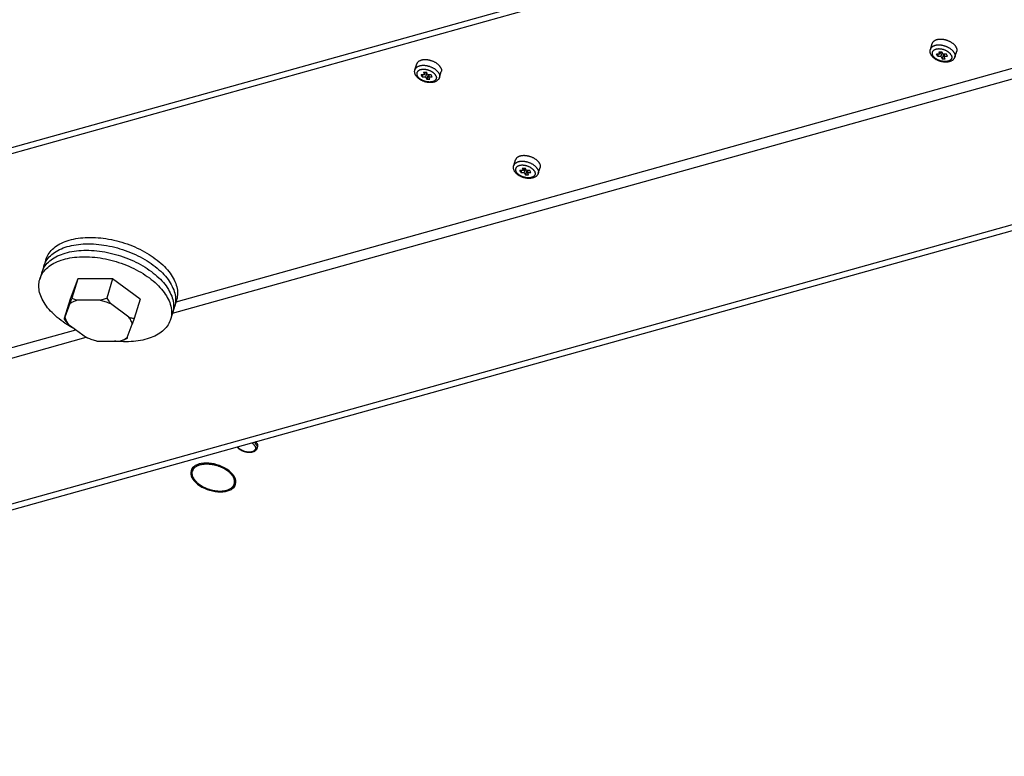
# Model space of a CAD drawing. Units: millimetres. Extents: x 51 to 429, y 58 to 383.
# Drawn here: x 323 to 358, y 211 to 237 of the extents above; entities that cross this region are included whole.
import ezdxf

# ---------------------------------------------------------------- set-up
doc = ezdxf.new("R2010")
doc.units = ezdxf.units.MM
doc.header["$LTSCALE"] = 32.67
doc.layers.add('ALL_ASSEM_MEMBER', color=7, linetype='CONTINUOUS')

msp = doc.modelspace()

# ---------------------------------------------------------------- linework, layer by layer
at = {"layer": 'ALL_ASSEM_MEMBER', "color": 3, "linetype": 'Continuous'}
for p, q in [((278.496, 220.583), (375.639, 247.716)), ((271.251, 205.312), (379.72, 235.608))]:
    msp.add_line(p, q, dxfattribs=at)
at = {"layer": 'ALL_ASSEM_MEMBER', "color": 7, "linetype": 'Continuous'}
for p, q in [((267.098, 217.185), (375.567, 247.481)), ((355.778, 236.383), (355.843, 236.595)), ((356.129, 236.204), (356, 236.204)), ((356.037, 236.129), (356, 236.204)), ((356.06, 236.204), (356.037, 236.129)), ((356.037, 236.129), (356.166, 236.129)), ((356.086, 236.291), (356.197, 236.291)), ((356.086, 236.291), (356.129, 236.204)), ((356.156, 236.291), (356.129, 236.204)), ((356.208, 236.267), (356.166, 236.129)), ((356.166, 236.129), (356.208, 236.042)), ((356.24, 236.204), (356.197, 236.291)), ((356.258, 236.204), (356.208, 236.042)), ((356.208, 236.042), (356.319, 236.042)), ((356.369, 236.204), (356.24, 236.204)), ((356.299, 236.204), (356.276, 236.129)), ((356.276, 236.129), (356.405, 236.129)), ((356.319, 236.042), (356.276, 236.129)), ((356.405, 236.129), (356.369, 236.204)), ((356.676, 236.106), (356.741, 236.317)), ((271.07, 205.487), (379.539, 235.783)), ((336.944, 235.636), (337.01, 235.848)), ((337.296, 235.456), (337.167, 235.456)), ((337.203, 235.382), (337.167, 235.456)), ((337.226, 235.456), (337.203, 235.382)), ((337.203, 235.382), (337.332, 235.382)), ((337.253, 235.543), (337.363, 235.543)), ((337.253, 235.543), (337.296, 235.456)), ((337.322, 235.543), (337.296, 235.456)), ((337.375, 235.52), (337.332, 235.382)), ((337.332, 235.382), (337.375, 235.295)), ((337.406, 235.456), (337.363, 235.543)), ((337.425, 235.456), (337.375, 235.295)), ((337.535, 235.456), (337.406, 235.456)), ((337.466, 235.456), (337.443, 235.382)), ((337.443, 235.382), (337.572, 235.382)), ((337.485, 235.295), (337.443, 235.382)), ((337.572, 235.382), (337.535, 235.456)), ((337.842, 235.359), (337.908, 235.57)), ((337.375, 235.295), (337.485, 235.295)), ((340.554, 232.131), (340.62, 232.343)), ((341.452, 231.854), (341.518, 232.065)), ((340.906, 231.952), (340.777, 231.952)), ((340.813, 231.877), (340.777, 231.952)), ((340.836, 231.952), (340.813, 231.877)), ((340.813, 231.877), (340.942, 231.877)), ((340.863, 232.039), (340.973, 232.039)), ((340.863, 232.039), (340.906, 231.952)), ((340.932, 232.039), (340.906, 231.952)), ((340.985, 232.015), (340.942, 231.877)), ((340.942, 231.877), (340.985, 231.79)), ((341.016, 231.952), (340.973, 232.039)), ((341.035, 231.952), (340.985, 231.79)), ((340.985, 231.79), (341.095, 231.79)), ((341.145, 231.952), (341.016, 231.952)), ((341.076, 231.952), (341.053, 231.877)), ((341.053, 231.877), (341.182, 231.877)), ((341.095, 231.79), (341.053, 231.877)), ((341.182, 231.877), (341.145, 231.952)), ((323.456, 228.69), (323.239, 227.985)), ((324.623, 227.993), (324.351, 227.247)), ((324.623, 227.993), (324.405, 227.288)), ((325.899, 227.993), (324.623, 227.993)), ((325.899, 227.993), (325.681, 227.288)), ((326.903, 227.247), (325.899, 227.993)), ((324.351, 227.247), (324.133, 226.542)), ((324.335, 227.085), (324.154, 226.588)), ((324.335, 227.085), (324.368, 227.181)), ((324.368, 227.181), (324.405, 227.288)), ((325.444, 227.21), (324.594, 227.21)), ((326.494, 226.588), (325.825, 227.085)), ((326.903, 227.247), (326.686, 226.542)), ((328.234, 227.214), (328.016, 226.509)), ((324.277, 226.339), (324.945, 225.842)), ((326.435, 225.842), (326.616, 226.339)), ((326.638, 226.402), (326.616, 226.339)), ((326.661, 226.469), (326.638, 226.402)), ((326.686, 226.542), (326.661, 226.469)), ((325.326, 225.718), (326.176, 225.718)), ((331.173, 221.79), (331.192, 221.853)), ((328.783, 221.02), (328.778, 220.993)), ((328.862, 221.12), (328.814, 220.964)), ((330.39, 220.647), (330.342, 220.492)), ((330.36, 220.456), (330.394, 220.506)), ((330.394, 220.506), (330.397, 220.513))]:
    msp.add_line(p, q, dxfattribs=at)
at = {"layer": 'ALL_ASSEM_MEMBER', "color": 9, "linetype": 'Continuous'}
for p, q in [((328.086, 226.737), (382.482, 241.93)), ((328.215, 227.155), (371.513, 239.248)), ((356.065, 236.537), (356.046, 236.536)), ((356.545, 236.38), (356.53, 236.391)), ((337.231, 235.789), (337.213, 235.788)), ((337.711, 235.632), (337.696, 235.643)), ((340.841, 232.285), (340.823, 232.284)), ((341.321, 232.128), (341.306, 232.139)), ((271.636, 211.352), (324.555, 226.132)), ((271.73, 210.996), (324.928, 225.855)), ((328.795, 220.728), (328.816, 220.794))]:
    msp.add_line(p, q, dxfattribs=at)
at = {"layer": 'ALL_ASSEM_MEMBER', "color": 7, "linetype": 'Continuous'}
for points in [[(356.725, 236.456), (356.719, 236.469), (356.711, 236.482), (356.703, 236.494), (356.694, 236.507), (356.684, 236.519), (356.673, 236.532), (356.662, 236.544), (356.65, 236.556), (356.637, 236.568), (356.624, 236.58), (356.61, 236.591), (356.596, 236.602), (356.58, 236.613), (356.565, 236.624), (356.548, 236.634), (356.532, 236.644), (356.515, 236.654), (356.497, 236.663), (356.479, 236.672), (356.461, 236.68), (356.442, 236.688), (356.423, 236.696), (356.404, 236.703), (356.385, 236.709), (356.365, 236.715), (356.345, 236.721), (356.326, 236.726), (356.306, 236.731), (356.286, 236.735), (356.266, 236.738), (356.246, 236.741), (356.226, 236.744), (356.207, 236.746), (356.187, 236.747), (356.168, 236.748), (356.149, 236.748), (356.13, 236.748), (356.112, 236.747), (356.094, 236.746), (356.076, 236.744), (356.059, 236.741), (356.042, 236.738), (356.025, 236.735), (356.01, 236.731), (355.994, 236.726), (355.979, 236.721), (355.965, 236.715), (355.952, 236.709), (355.939, 236.703), (355.927, 236.696), (355.915, 236.688), (355.904, 236.68), (355.894, 236.672), (355.885, 236.663), (355.876, 236.654), (355.869, 236.644), (355.862, 236.634), (355.855, 236.624), (355.85, 236.613), (355.846, 236.602), (355.843, 236.595)], [(355.796, 236.201), (355.79, 236.216), (355.784, 236.23), (355.779, 236.245), (355.775, 236.26), (355.772, 236.274), (355.77, 236.289), (355.768, 236.303), (355.768, 236.317), (355.768, 236.33), (355.77, 236.344), (355.772, 236.357), (355.774, 236.371), (355.778, 236.383)], [(356.725, 236.456), (356.731, 236.443), (356.736, 236.431), (356.74, 236.418), (356.744, 236.405), (356.746, 236.393), (356.748, 236.381), (356.748, 236.368), (356.748, 236.356), (356.747, 236.344), (356.745, 236.333), (356.743, 236.321), (356.741, 236.317)], [(356.676, 236.106), (356.672, 236.093), (356.666, 236.081), (356.66, 236.068), (356.654, 236.056), (356.646, 236.045), (356.638, 236.033), (356.628, 236.022), (356.618, 236.011), (356.607, 236.001), (356.595, 235.991), (356.583, 235.981), (356.569, 235.972), (356.555, 235.964), (356.539, 235.956), (356.523, 235.949), (356.507, 235.942), (356.489, 235.936), (356.471, 235.931), (356.453, 235.926), (356.434, 235.923), (356.415, 235.92), (356.395, 235.917), (356.375, 235.916), (356.355, 235.915), (356.335, 235.915), (356.315, 235.915), (356.294, 235.916), (356.274, 235.918), (356.253, 235.921), (356.233, 235.924), (356.212, 235.927), (356.192, 235.932), (356.171, 235.936), (356.151, 235.942), (356.131, 235.948), (356.111, 235.955), (356.092, 235.962), (356.072, 235.969), (356.053, 235.977), (356.034, 235.986), (356.016, 235.995), (355.997, 236.005), (355.98, 236.015), (355.962, 236.026), (355.946, 236.037), (355.929, 236.049), (355.914, 236.061), (355.898, 236.073), (355.884, 236.086), (355.87, 236.1), (355.857, 236.113), (355.845, 236.127), (355.833, 236.142), (355.823, 236.156), (355.813, 236.171), (355.804, 236.186), (355.796, 236.201)], [(337.892, 235.709), (337.885, 235.722), (337.877, 235.734), (337.869, 235.747), (337.86, 235.76), (337.85, 235.772), (337.84, 235.784), (337.828, 235.797), (337.816, 235.809), (337.804, 235.821), (337.79, 235.832), (337.776, 235.844), (337.762, 235.855), (337.747, 235.866), (337.731, 235.876), (337.715, 235.887), (337.698, 235.897), (337.681, 235.906), (337.663, 235.915), (337.645, 235.924), (337.627, 235.933), (337.608, 235.941), (337.589, 235.948), (337.57, 235.955), (337.551, 235.962), (337.531, 235.968), (337.512, 235.974), (337.492, 235.979), (337.472, 235.983), (337.452, 235.987), (337.432, 235.991), (337.412, 235.994), (337.393, 235.997), (337.373, 235.999), (337.354, 236), (337.334, 236.001), (337.315, 236.001), (337.297, 236.001), (337.278, 236), (337.26, 235.999), (337.242, 235.997), (337.225, 235.994), (337.208, 235.991), (337.192, 235.987), (337.176, 235.983), (337.161, 235.979), (337.146, 235.974), (337.132, 235.968), (337.118, 235.962), (337.105, 235.955), (337.093, 235.948), (337.081, 235.941), (337.071, 235.933), (337.06, 235.924), (337.051, 235.915), (337.043, 235.906), (337.035, 235.897), (337.028, 235.887), (337.022, 235.876), (337.017, 235.866), (337.012, 235.855), (337.01, 235.848)], [(337.892, 235.709), (337.897, 235.696), (337.902, 235.683), (337.907, 235.671), (337.91, 235.658), (337.912, 235.646), (337.914, 235.633), (337.915, 235.621), (337.914, 235.609), (337.913, 235.597), (337.912, 235.585), (337.909, 235.574), (337.908, 235.57)], [(336.963, 235.453), (336.956, 235.468), (336.95, 235.483), (336.945, 235.498), (336.941, 235.512), (336.938, 235.527), (336.936, 235.541), (336.935, 235.555), (336.934, 235.569), (336.935, 235.583), (336.936, 235.597), (336.938, 235.61), (336.941, 235.623), (336.944, 235.636)], [(337.842, 235.359), (337.838, 235.346), (337.833, 235.333), (337.827, 235.321), (337.82, 235.309), (337.812, 235.297), (337.804, 235.286), (337.795, 235.275), (337.785, 235.264), (337.774, 235.253), (337.762, 235.244), (337.749, 235.234), (337.735, 235.225), (337.721, 235.216), (337.706, 235.209), (337.69, 235.201), (337.673, 235.195), (337.656, 235.189), (337.638, 235.184), (337.619, 235.179), (337.6, 235.175), (337.581, 235.172), (337.562, 235.17), (337.542, 235.168), (337.522, 235.168), (337.501, 235.167), (337.481, 235.168), (337.461, 235.169), (337.44, 235.171), (337.42, 235.173), (337.399, 235.176), (337.379, 235.18), (337.358, 235.184), (337.338, 235.189), (337.317, 235.195), (337.297, 235.201), (337.278, 235.207), (337.258, 235.214), (337.238, 235.222), (337.219, 235.23), (337.2, 235.239), (337.182, 235.248), (337.164, 235.258), (337.146, 235.268), (337.129, 235.279), (337.112, 235.29), (337.096, 235.302), (337.08, 235.314), (337.065, 235.326), (337.05, 235.339), (337.036, 235.352), (337.023, 235.366), (337.011, 235.38), (337, 235.394), (336.989, 235.409), (336.979, 235.424), (336.971, 235.438), (336.963, 235.453)], [(341.502, 232.204), (341.495, 232.217), (341.487, 232.23), (341.479, 232.242), (341.47, 232.255), (341.46, 232.267), (341.45, 232.28), (341.438, 232.292), (341.426, 232.304), (341.414, 232.316), (341.4, 232.328), (341.386, 232.339), (341.372, 232.35), (341.357, 232.361), (341.341, 232.372), (341.325, 232.382), (341.308, 232.392), (341.291, 232.401), (341.273, 232.411), (341.255, 232.42), (341.237, 232.428), (341.218, 232.436), (341.199, 232.443), (341.18, 232.451), (341.161, 232.457), (341.141, 232.463), (341.122, 232.469), (341.102, 232.474), (341.082, 232.479), (341.062, 232.483), (341.042, 232.486), (341.022, 232.489), (341.003, 232.492), (340.983, 232.494), (340.964, 232.495), (340.944, 232.496), (340.925, 232.496), (340.907, 232.496), (340.888, 232.495), (340.87, 232.494), (340.852, 232.492), (340.835, 232.489), (340.818, 232.486), (340.802, 232.483), (340.786, 232.479), (340.771, 232.474), (340.756, 232.469), (340.742, 232.463), (340.728, 232.457), (340.715, 232.451), (340.703, 232.443), (340.691, 232.436), (340.681, 232.428), (340.67, 232.42), (340.661, 232.411), (340.653, 232.401), (340.645, 232.392), (340.638, 232.382), (340.632, 232.372), (340.627, 232.361), (340.622, 232.35), (340.62, 232.343)], [(340.573, 231.949), (340.566, 231.964), (340.56, 231.978), (340.555, 231.993), (340.551, 232.008), (340.548, 232.022), (340.546, 232.037), (340.545, 232.051), (340.544, 232.065), (340.545, 232.078), (340.546, 232.092), (340.548, 232.105), (340.551, 232.118), (340.554, 232.131)], [(341.502, 232.204), (341.507, 232.191), (341.512, 232.179), (341.517, 232.166), (341.52, 232.153), (341.522, 232.141), (341.524, 232.129), (341.525, 232.116), (341.524, 232.104), (341.523, 232.092), (341.522, 232.081), (341.519, 232.069), (341.518, 232.065)], [(341.452, 231.854), (341.448, 231.841), (341.443, 231.829), (341.437, 231.816), (341.43, 231.804), (341.422, 231.792), (341.414, 231.781), (341.405, 231.77), (341.395, 231.759), (341.384, 231.749), (341.372, 231.739), (341.359, 231.729), (341.345, 231.72), (341.331, 231.712), (341.316, 231.704), (341.3, 231.697), (341.283, 231.69), (341.266, 231.684), (341.248, 231.679), (341.229, 231.674), (341.21, 231.671), (341.191, 231.668), (341.172, 231.665), (341.152, 231.664), (341.132, 231.663), (341.111, 231.663), (341.091, 231.663), (341.071, 231.664), (341.05, 231.666), (341.03, 231.669), (341.009, 231.672), (340.989, 231.675), (340.968, 231.68), (340.948, 231.684), (340.927, 231.69), (340.907, 231.696), (340.888, 231.702), (340.868, 231.71), (340.848, 231.717), (340.829, 231.725), (340.81, 231.734), (340.792, 231.743), (340.774, 231.753), (340.756, 231.763), (340.739, 231.774), (340.722, 231.785), (340.706, 231.797), (340.69, 231.809), (340.675, 231.821), (340.66, 231.834), (340.646, 231.848), (340.633, 231.861), (340.621, 231.875), (340.61, 231.89), (340.599, 231.904), (340.589, 231.919), (340.581, 231.934), (340.573, 231.949)], [(323.384, 228.455), (323.397, 228.494), (323.419, 228.548), (323.444, 228.6), (323.473, 228.651), (323.506, 228.7), (323.543, 228.748), (323.583, 228.794), (323.627, 228.838), (323.675, 228.88), (323.725, 228.921), (323.779, 228.959), (323.837, 228.996), (323.897, 229.031), (323.961, 229.063), (324.027, 229.093), (324.096, 229.121), (324.168, 229.147), (324.243, 229.17), (324.32, 229.191), (324.399, 229.21), (324.481, 229.226), (324.565, 229.24), (324.65, 229.251), (324.738, 229.26), (324.827, 229.266), (324.918, 229.27), (325.01, 229.271), (325.103, 229.27), (325.198, 229.266), (325.293, 229.26), (325.389, 229.251), (325.486, 229.24), (325.583, 229.226), (325.68, 229.21), (325.778, 229.191), (325.876, 229.17), (325.973, 229.147), (326.071, 229.121), (326.167, 229.093), (326.263, 229.063), (326.358, 229.031), (326.453, 228.996), (326.546, 228.959), (326.638, 228.921), (326.728, 228.88), (326.817, 228.838), (326.905, 228.794), (326.99, 228.748), (327.074, 228.7), (327.155, 228.651), (327.234, 228.6), (327.311, 228.548), (327.385, 228.494), (327.457, 228.439), (327.526, 228.383), (327.592, 228.326), (327.655, 228.268), (327.715, 228.209), (327.772, 228.149), (327.826, 228.089), (327.876, 228.028), (327.923, 227.966), (327.966, 227.904), (328.006, 227.842), (328.042, 227.78), (328.075, 227.717)], [(323.456, 228.69), (323.47, 228.729), (323.491, 228.783), (323.517, 228.835), (323.546, 228.886), (323.579, 228.935), (323.616, 228.983), (323.656, 229.029), (323.7, 229.073), (323.747, 229.115), (323.798, 229.156), (323.852, 229.194), (323.909, 229.231), (323.97, 229.266), (324.033, 229.298), (324.1, 229.328), (324.169, 229.356), (324.241, 229.382), (324.315, 229.405), (324.392, 229.426), (324.472, 229.445), (324.553, 229.461), (324.637, 229.475), (324.723, 229.486), (324.81, 229.495), (324.9, 229.501), (324.99, 229.505), (325.082, 229.506), (325.176, 229.505), (325.27, 229.501), (325.365, 229.495), (325.462, 229.486), (325.558, 229.475), (325.656, 229.461), (325.753, 229.445), (325.851, 229.426), (325.948, 229.405), (326.046, 229.382), (326.143, 229.356), (326.24, 229.328), (326.336, 229.298), (326.431, 229.266), (326.525, 229.231), (326.619, 229.194), (326.711, 229.156), (326.801, 229.115), (326.89, 229.073), (326.977, 229.029), (327.063, 228.983), (327.146, 228.935), (327.228, 228.886), (327.307, 228.835), (327.384, 228.783), (327.458, 228.729), (327.529, 228.674), (327.598, 228.618), (327.664, 228.561), (327.728, 228.503), (327.788, 228.444), (327.845, 228.384), (327.898, 228.324), (327.949, 228.263), (327.995, 228.201), (328.039, 228.139), (328.079, 228.077), (328.115, 228.015), (328.148, 227.952)], [(323.311, 228.22), (323.324, 228.259), (323.346, 228.313), (323.371, 228.365), (323.401, 228.416), (323.434, 228.465), (323.47, 228.513), (323.511, 228.559), (323.555, 228.603), (323.602, 228.645), (323.653, 228.686), (323.707, 228.724), (323.764, 228.761), (323.824, 228.796), (323.888, 228.828), (323.954, 228.858), (324.024, 228.886), (324.096, 228.912), (324.17, 228.935), (324.247, 228.956), (324.327, 228.975), (324.408, 228.991), (324.492, 229.005), (324.578, 229.016), (324.665, 229.025), (324.754, 229.031), (324.845, 229.035), (324.937, 229.036), (325.03, 229.035), (325.125, 229.031), (325.22, 229.025), (325.316, 229.016), (325.413, 229.005), (325.51, 228.991), (325.608, 228.975), (325.706, 228.956), (325.803, 228.935), (325.901, 228.912), (325.998, 228.886), (326.095, 228.858), (326.191, 228.828), (326.286, 228.796), (326.38, 228.761), (326.473, 228.724), (326.565, 228.686), (326.656, 228.645), (326.745, 228.603), (326.832, 228.559), (326.918, 228.513), (327.001, 228.465), (327.082, 228.416), (327.162, 228.365), (327.238, 228.313), (327.313, 228.259), (327.384, 228.204), (327.453, 228.148), (327.519, 228.091), (327.582, 228.033), (327.642, 227.974), (327.699, 227.914), (327.753, 227.854), (327.803, 227.793), (327.85, 227.731), (327.894, 227.669), (327.934, 227.607), (327.97, 227.545), (328.002, 227.482)], [(323.239, 227.985), (323.252, 228.024), (323.273, 228.078), (323.299, 228.13), (323.328, 228.181), (323.361, 228.23), (323.398, 228.278), (323.438, 228.324), (323.482, 228.368), (323.529, 228.41), (323.58, 228.451), (323.634, 228.489), (323.691, 228.526), (323.752, 228.561), (323.815, 228.593), (323.882, 228.623), (323.951, 228.651), (324.023, 228.677), (324.098, 228.7), (324.175, 228.721), (324.254, 228.74), (324.336, 228.756), (324.419, 228.77), (324.505, 228.781), (324.593, 228.79), (324.682, 228.796), (324.772, 228.8), (324.865, 228.801), (324.958, 228.8), (325.052, 228.796), (325.148, 228.79), (325.244, 228.781), (325.341, 228.77), (325.438, 228.756), (325.535, 228.74), (325.633, 228.721), (325.731, 228.7), (325.828, 228.677), (325.925, 228.651), (326.022, 228.623), (326.118, 228.593), (326.213, 228.561), (326.308, 228.526), (326.401, 228.489), (326.493, 228.451), (326.583, 228.41), (326.672, 228.368), (326.76, 228.324), (326.845, 228.278), (326.928, 228.23), (327.01, 228.181), (327.089, 228.13), (327.166, 228.078), (327.24, 228.024), (327.312, 227.969), (327.381, 227.913), (327.447, 227.856), (327.51, 227.798), (327.57, 227.739), (327.627, 227.679), (327.68, 227.619), (327.731, 227.558), (327.778, 227.496), (327.821, 227.434), (327.861, 227.372), (327.897, 227.31), (327.93, 227.247)], [(323.324, 227.247), (323.296, 227.31), (323.271, 227.372), (323.249, 227.434), (323.232, 227.496), (323.218, 227.558), (323.209, 227.619), (323.203, 227.679), (323.201, 227.739), (323.204, 227.798), (323.21, 227.856), (323.22, 227.913), (323.234, 227.969), (323.239, 227.985)], [(328.148, 227.952), (328.176, 227.889), (328.202, 227.827), (328.223, 227.765), (328.24, 227.703), (328.254, 227.641), (328.263, 227.58), (328.269, 227.52), (328.271, 227.46), (328.268, 227.401), (328.262, 227.343), (328.252, 227.286), (328.238, 227.23), (328.234, 227.214)], [(328.002, 227.482), (328.031, 227.419), (328.056, 227.357), (328.078, 227.295), (328.095, 227.233), (328.108, 227.171), (328.118, 227.11), (328.124, 227.05), (328.125, 226.99), (328.123, 226.931), (328.117, 226.873), (328.107, 226.816), (328.093, 226.76), (328.088, 226.744)], [(328.075, 227.717), (328.104, 227.654), (328.129, 227.592), (328.15, 227.53), (328.168, 227.468), (328.181, 227.406), (328.191, 227.345), (328.196, 227.285), (328.198, 227.225), (328.196, 227.166), (328.19, 227.108), (328.18, 227.051), (328.166, 226.995), (328.161, 226.979)], [(324.522, 226.157), (324.495, 226.171), (324.409, 226.217), (324.326, 226.264), (324.244, 226.313), (324.165, 226.364), (324.089, 226.416), (324.014, 226.47), (323.943, 226.525), (323.874, 226.581), (323.808, 226.638), (323.745, 226.696), (323.684, 226.755), (323.628, 226.815), (323.574, 226.875), (323.524, 226.936), (323.477, 226.998), (323.433, 227.06), (323.393, 227.122), (323.357, 227.184), (323.324, 227.247)], [(324.335, 227.085), (324.359, 227.102), (324.385, 227.119), (324.411, 227.134), (324.439, 227.149), (324.468, 227.163), (324.498, 227.176), (324.529, 227.188), (324.561, 227.199), (324.594, 227.21)], [(324.405, 227.288), (324.437, 227.273), (324.469, 227.258), (324.501, 227.245), (324.532, 227.232), (324.563, 227.22), (324.594, 227.21)], [(325.444, 227.21), (325.482, 227.22), (325.52, 227.232), (325.559, 227.245), (325.599, 227.258), (325.64, 227.273), (325.681, 227.288)], [(325.444, 227.21), (325.487, 227.199), (325.53, 227.188), (325.573, 227.176), (325.616, 227.163), (325.659, 227.149), (325.701, 227.134), (325.743, 227.119), (325.784, 227.102), (325.825, 227.085)], [(325.681, 227.288), (325.706, 227.251), (325.73, 227.215), (325.754, 227.181), (325.778, 227.148), (325.801, 227.116), (325.825, 227.085)], [(327.93, 227.247), (327.959, 227.184), (327.984, 227.122), (328.005, 227.06), (328.022, 226.998), (328.036, 226.936), (328.045, 226.875), (328.051, 226.815), (328.053, 226.755), (328.051, 226.696), (328.044, 226.638), (328.034, 226.581), (328.02, 226.525), (328.016, 226.509)], [(324.133, 226.542), (324.136, 226.548), (324.139, 226.555), (324.143, 226.563), (324.146, 226.571), (324.15, 226.579), (324.154, 226.588)], [(324.277, 226.339), (324.253, 226.37), (324.229, 226.402), (324.205, 226.435), (324.181, 226.469), (324.157, 226.505), (324.133, 226.542)], [(324.154, 226.588), (324.163, 226.557), (324.174, 226.526), (324.186, 226.495), (324.201, 226.464), (324.217, 226.432), (324.235, 226.401), (324.255, 226.37), (324.277, 226.339)], [(328.016, 226.509), (328.003, 226.47), (327.981, 226.416), (327.955, 226.364), (327.926, 226.313), (327.893, 226.264), (327.856, 226.217), (327.816, 226.171), (327.772, 226.126), (327.725, 226.084), (327.674, 226.043), (327.62, 226.005), (327.563, 225.968), (327.502, 225.934), (327.439, 225.901), (327.372, 225.871), (327.303, 225.843), (327.231, 225.817), (327.157, 225.794), (327.08, 225.773), (327, 225.754), (326.919, 225.738), (326.835, 225.724), (326.749, 225.713), (326.662, 225.704), (326.573, 225.698), (326.482, 225.694), (326.39, 225.693), (326.296, 225.694), (326.202, 225.698), (326.107, 225.704), (326.01, 225.713), (325.971, 225.718)], [(326.494, 226.588), (326.524, 226.579), (326.555, 226.571), (326.586, 226.563), (326.619, 226.555), (326.652, 226.548), (326.686, 226.542)], [(326.616, 226.339), (326.607, 226.37), (326.596, 226.401), (326.584, 226.432), (326.569, 226.464), (326.553, 226.495), (326.535, 226.526), (326.515, 226.557), (326.494, 226.588)], [(325.326, 225.718), (325.283, 225.728), (325.24, 225.74), (325.197, 225.752), (325.154, 225.765), (325.111, 225.779), (325.069, 225.793), (325.027, 225.809), (324.986, 225.825), (324.945, 225.842)], [(326.435, 225.842), (326.411, 225.825), (326.385, 225.809), (326.359, 225.793), (326.331, 225.779), (326.302, 225.765), (326.272, 225.752), (326.241, 225.74), (326.209, 225.728), (326.176, 225.718)], [(326.413, 225.796), (326.372, 225.781), (326.331, 225.766), (326.291, 225.753), (326.252, 225.74), (326.214, 225.729), (326.176, 225.718)], [(326.435, 225.842), (326.431, 225.833), (326.427, 225.825), (326.423, 225.817), (326.42, 225.809), (326.417, 225.802), (326.413, 225.796)], [(331.179, 221.971), (331.173, 221.981), (331.168, 221.991), (331.161, 222.001), (331.155, 222.01), (331.147, 222.02), (331.139, 222.03), (331.132, 222.037)], [(331.173, 221.79), (331.17, 221.78), (331.166, 221.771), (331.161, 221.761), (331.156, 221.752), (331.15, 221.743), (331.143, 221.734), (331.136, 221.726), (331.128, 221.718), (331.119, 221.71), (331.11, 221.702), (331.1, 221.695), (331.09, 221.688), (331.079, 221.681), (331.067, 221.675), (331.055, 221.67), (331.042, 221.665), (331.029, 221.66), (331.015, 221.656), (331.001, 221.652), (330.986, 221.649), (330.972, 221.646), (330.957, 221.644), (330.941, 221.643), (330.926, 221.641), (330.91, 221.641), (330.894, 221.641), (330.878, 221.641), (330.861, 221.642), (330.845, 221.643), (330.829, 221.645), (330.812, 221.647), (330.796, 221.65), (330.779, 221.653), (330.763, 221.657), (330.747, 221.661), (330.73, 221.665), (330.714, 221.67), (330.698, 221.675), (330.682, 221.681), (330.666, 221.687), (330.651, 221.693), (330.636, 221.7), (330.621, 221.707), (330.606, 221.715), (330.591, 221.723), (330.577, 221.731), (330.564, 221.74), (330.55, 221.749), (330.537, 221.758), (330.525, 221.767), (330.513, 221.777), (330.501, 221.787), (330.49, 221.797), (330.48, 221.808), (330.47, 221.819), (330.46, 221.83), (330.452, 221.841), (330.448, 221.846)], [(331.179, 221.971), (331.183, 221.961), (331.187, 221.951), (331.19, 221.941), (331.193, 221.932), (331.195, 221.922), (331.197, 221.912), (331.198, 221.903), (331.198, 221.893), (331.198, 221.884), (331.197, 221.875), (331.196, 221.866), (331.193, 221.857), (331.192, 221.853)], [(328.778, 220.993), (328.78, 220.933), (328.794, 220.87), (328.805, 220.842)], [(328.809, 220.817), (328.806, 220.832), (328.804, 220.847), (328.803, 220.861), (328.802, 220.876), (328.802, 220.89), (328.803, 220.904), (328.804, 220.918), (328.806, 220.932), (328.809, 220.945), (328.812, 220.959), (328.814, 220.964)], [(328.814, 220.964), (328.816, 220.972), (328.821, 220.985), (328.827, 220.998), (328.833, 221.01), (328.84, 221.022), (328.848, 221.034), (328.856, 221.046), (328.865, 221.057), (328.874, 221.069), (328.884, 221.079), (328.895, 221.09), (328.907, 221.1), (328.919, 221.11), (328.932, 221.119), (328.945, 221.128), (328.959, 221.137), (328.973, 221.145), (328.988, 221.153), (329.004, 221.161), (329.02, 221.168), (329.036, 221.175), (329.053, 221.181), (329.071, 221.187), (329.089, 221.193), (329.107, 221.198), (329.126, 221.203), (329.145, 221.207), (329.165, 221.211), (329.185, 221.214), (329.205, 221.217), (329.226, 221.219), (329.247, 221.221), (329.268, 221.223), (329.29, 221.224), (329.312, 221.225), (329.334, 221.225), (329.356, 221.225), (329.379, 221.224), (329.402, 221.223), (329.425, 221.221), (329.448, 221.219), (329.471, 221.217), (329.494, 221.214), (329.517, 221.211), (329.541, 221.207), (329.564, 221.203), (329.588, 221.198), (329.611, 221.193), (329.635, 221.187), (329.658, 221.181), (329.681, 221.175), (329.704, 221.168), (329.728, 221.161), (329.75, 221.153), (329.773, 221.145), (329.796, 221.137), (329.818, 221.128), (329.84, 221.119), (329.862, 221.11), (329.884, 221.1), (329.905, 221.09), (329.927, 221.079), (329.947, 221.069), (329.968, 221.057), (329.988, 221.046), (330.008, 221.034), (330.027, 221.022), (330.046, 221.01), (330.064, 220.998), (330.082, 220.985), (330.1, 220.972), (330.117, 220.959), (330.134, 220.945), (330.15, 220.932), (330.165, 220.918), (330.181, 220.904), (330.195, 220.89), (330.209, 220.876), (330.222, 220.861), (330.235, 220.847), (330.247, 220.832), (330.259, 220.817), (330.27, 220.803), (330.28, 220.788), (330.29, 220.773), (330.299, 220.758), (330.307, 220.743), (330.315, 220.728)], [(328.817, 220.788), (328.813, 220.803), (328.809, 220.817)], [(328.841, 220.728), (328.834, 220.743), (328.828, 220.758), (328.822, 220.773), (328.817, 220.788)], [(328.841, 220.728), (328.849, 220.713), (328.857, 220.698), (328.866, 220.683), (328.876, 220.668), (328.886, 220.653), (328.897, 220.638), (328.909, 220.623), (328.921, 220.609), (328.934, 220.594), (328.947, 220.58), (328.961, 220.566), (328.976, 220.551), (328.991, 220.537), (329.006, 220.524), (329.022, 220.51), (329.039, 220.497), (329.056, 220.483), (329.074, 220.47), (329.092, 220.458), (329.11, 220.445), (329.129, 220.433), (329.149, 220.421), (329.168, 220.409), (329.188, 220.398), (329.209, 220.387), (329.23, 220.376), (329.251, 220.366), (329.272, 220.356), (329.294, 220.346), (329.316, 220.336), (329.338, 220.327), (329.36, 220.318), (329.383, 220.31), (329.406, 220.302), (329.429, 220.295), (329.452, 220.287), (329.475, 220.281), (329.498, 220.274), (329.522, 220.268), (329.545, 220.263), (329.568, 220.258), (329.592, 220.253), (329.615, 220.249), (329.639, 220.245), (329.662, 220.242), (329.685, 220.239), (329.708, 220.236), (329.732, 220.234), (329.754, 220.232), (329.777, 220.231), (329.8, 220.231), (329.822, 220.23), (329.844, 220.231), (329.866, 220.231), (329.888, 220.232), (329.909, 220.234), (329.93, 220.236), (329.951, 220.239), (329.971, 220.242), (329.991, 220.245), (330.011, 220.249), (330.03, 220.253), (330.049, 220.258), (330.068, 220.263), (330.086, 220.268), (330.103, 220.274), (330.12, 220.281), (330.137, 220.287), (330.153, 220.295), (330.168, 220.302), (330.183, 220.31), (330.198, 220.318), (330.211, 220.327), (330.225, 220.336), (330.237, 220.346), (330.249, 220.356), (330.261, 220.366), (330.272, 220.376), (330.282, 220.387), (330.291, 220.398), (330.3, 220.409), (330.309, 220.421), (330.316, 220.433), (330.323, 220.445), (330.329, 220.458), (330.335, 220.47), (330.34, 220.483), (330.342, 220.492)], [(330.342, 220.492), (330.344, 220.497), (330.347, 220.51), (330.35, 220.524), (330.352, 220.537), (330.354, 220.551), (330.354, 220.566), (330.354, 220.58), (330.353, 220.594), (330.352, 220.609), (330.35, 220.623), (330.347, 220.638), (330.343, 220.653), (330.339, 220.668), (330.334, 220.683), (330.328, 220.698), (330.322, 220.713), (330.315, 220.728)], [(330.281, 220.386), (330.316, 220.411), (330.36, 220.456)]]:
    msp.add_lwpolyline(points, dxfattribs=at)
at = {"layer": 'ALL_ASSEM_MEMBER', "color": 9, "linetype": 'Continuous'}
for points in [[(356.046, 236.536), (356.028, 236.534), (356.011, 236.532), (355.993, 236.53), (355.976, 236.527), (355.96, 236.523), (355.944, 236.519), (355.929, 236.515), (355.914, 236.509), (355.9, 236.504), (355.886, 236.498), (355.873, 236.491), (355.861, 236.484), (355.85, 236.476), (355.839, 236.468), (355.829, 236.46), (355.819, 236.451), (355.811, 236.442), (355.803, 236.432), (355.796, 236.423), (355.79, 236.412), (355.785, 236.402), (355.78, 236.391), (355.778, 236.383)], [(356.544, 236.166), (356.538, 236.177), (356.532, 236.188), (356.525, 236.198), (356.517, 236.209), (356.509, 236.219), (356.5, 236.229), (356.49, 236.239), (356.48, 236.249), (356.469, 236.259), (356.458, 236.269), (356.446, 236.278), (356.433, 236.287), (356.42, 236.296), (356.407, 236.305), (356.393, 236.313), (356.379, 236.321), (356.364, 236.329), (356.349, 236.336), (356.334, 236.343), (356.318, 236.35), (356.302, 236.356), (356.286, 236.362), (356.27, 236.367), (356.254, 236.372), (356.237, 236.377), (356.221, 236.381), (356.204, 236.384), (356.187, 236.388), (356.171, 236.39), (356.154, 236.392), (356.138, 236.394), (356.122, 236.395), (356.106, 236.396), (356.09, 236.396), (356.074, 236.396), (356.059, 236.395), (356.044, 236.394), (356.029, 236.392), (356.015, 236.39), (356.001, 236.388), (355.987, 236.384), (355.974, 236.381), (355.962, 236.377), (355.95, 236.372), (355.938, 236.367), (355.927, 236.362), (355.917, 236.356), (355.907, 236.35), (355.898, 236.343), (355.89, 236.336), (355.882, 236.329), (355.875, 236.321), (355.868, 236.313), (355.863, 236.305), (355.858, 236.296), (355.854, 236.287), (355.85, 236.278), (355.847, 236.269), (355.845, 236.259), (355.844, 236.249), (355.844, 236.239), (355.844, 236.229), (355.845, 236.219), (355.847, 236.209), (355.85, 236.198), (355.853, 236.188), (355.857, 236.177), (355.862, 236.166)], [(356.53, 236.391), (356.515, 236.402), (356.499, 236.412), (356.483, 236.423), (356.466, 236.432), (356.449, 236.442), (356.432, 236.451), (356.414, 236.46), (356.395, 236.468), (356.377, 236.476), (356.358, 236.484), (356.339, 236.491), (356.319, 236.498), (356.3, 236.504), (356.28, 236.509), (356.26, 236.515), (356.24, 236.519), (356.22, 236.523), (356.201, 236.527), (356.181, 236.53), (356.161, 236.532), (356.141, 236.534), (356.122, 236.536), (356.103, 236.537), (356.084, 236.537), (356.065, 236.537)], [(356.66, 236.245), (356.653, 236.257), (356.646, 236.27), (356.637, 236.283), (356.628, 236.295), (356.619, 236.308), (356.608, 236.32), (356.597, 236.333), (356.585, 236.345), (356.572, 236.356), (356.559, 236.368), (356.545, 236.38)], [(356.544, 236.166), (356.548, 236.156), (356.553, 236.145), (356.556, 236.135), (356.558, 236.124), (356.56, 236.114), (356.561, 236.103), (356.562, 236.093), (356.561, 236.083), (356.56, 236.073), (356.558, 236.064), (356.555, 236.054), (356.552, 236.045), (356.548, 236.036), (356.543, 236.028), (356.537, 236.019), (356.531, 236.011), (356.524, 236.004), (356.516, 235.996), (356.507, 235.989), (356.498, 235.983), (356.488, 235.977), (356.478, 235.971), (356.467, 235.965), (356.456, 235.96), (356.444, 235.956), (356.431, 235.952), (356.418, 235.948), (356.405, 235.945), (356.391, 235.942), (356.376, 235.94), (356.362, 235.939), (356.347, 235.937), (356.331, 235.937), (356.316, 235.936), (356.3, 235.937), (356.284, 235.937), (356.267, 235.939), (356.251, 235.94), (356.235, 235.942), (356.218, 235.945), (356.201, 235.948), (356.185, 235.952), (356.168, 235.956), (356.152, 235.96), (356.136, 235.965), (356.119, 235.971), (356.103, 235.977), (356.087, 235.983), (356.072, 235.989), (356.057, 235.996), (356.042, 236.004), (356.027, 236.011), (356.013, 236.019), (355.999, 236.028), (355.985, 236.036), (355.972, 236.045), (355.96, 236.054), (355.948, 236.064), (355.937, 236.073), (355.926, 236.083), (355.915, 236.093), (355.906, 236.103), (355.897, 236.114), (355.889, 236.124), (355.881, 236.135), (355.874, 236.145), (355.868, 236.156), (355.862, 236.166)], [(356.66, 236.245), (356.666, 236.232), (356.671, 236.219), (356.675, 236.207), (356.678, 236.194), (356.681, 236.181), (356.682, 236.169), (356.683, 236.157), (356.683, 236.145), (356.682, 236.133), (356.68, 236.121), (356.677, 236.11), (356.676, 236.106)], [(337.213, 235.788), (337.195, 235.787), (337.177, 235.785), (337.16, 235.783), (337.143, 235.78), (337.126, 235.776), (337.11, 235.772), (337.095, 235.767), (337.08, 235.762), (337.066, 235.757), (337.053, 235.75), (337.04, 235.744), (337.028, 235.737), (337.016, 235.729), (337.005, 235.721), (336.995, 235.713), (336.986, 235.704), (336.977, 235.695), (336.97, 235.685), (336.963, 235.675), (336.956, 235.665), (336.951, 235.654), (336.947, 235.643), (336.944, 235.636)], [(337.696, 235.643), (337.681, 235.654), (337.666, 235.665), (337.649, 235.675), (337.633, 235.685), (337.616, 235.695), (337.598, 235.704), (337.58, 235.713), (337.562, 235.721), (337.543, 235.729), (337.524, 235.737), (337.505, 235.744), (337.486, 235.75), (337.466, 235.757), (337.446, 235.762), (337.426, 235.767), (337.407, 235.772), (337.387, 235.776), (337.367, 235.78), (337.347, 235.783), (337.327, 235.785), (337.308, 235.787), (337.288, 235.788), (337.269, 235.789), (337.25, 235.79), (337.231, 235.789)], [(337.71, 235.419), (337.704, 235.43), (337.698, 235.44), (337.691, 235.451), (337.683, 235.461), (337.675, 235.472), (337.666, 235.482), (337.656, 235.492), (337.646, 235.502), (337.635, 235.512), (337.624, 235.522), (337.612, 235.531), (337.599, 235.54), (337.586, 235.549), (337.573, 235.558), (337.559, 235.566), (337.545, 235.574), (337.53, 235.582), (337.515, 235.589), (337.5, 235.596), (337.484, 235.603), (337.469, 235.609), (337.453, 235.615), (337.436, 235.62), (337.42, 235.625), (337.403, 235.629), (337.387, 235.633), (337.37, 235.637), (337.354, 235.64), (337.337, 235.643), (337.321, 235.645), (337.304, 235.647), (337.288, 235.648), (337.272, 235.649), (337.256, 235.649), (337.241, 235.649), (337.225, 235.648), (337.21, 235.647), (337.196, 235.645), (337.181, 235.643), (337.167, 235.64), (337.154, 235.637), (337.141, 235.633), (337.128, 235.629), (337.116, 235.625), (337.105, 235.62), (337.094, 235.615), (337.083, 235.609), (337.074, 235.603), (337.065, 235.596), (337.056, 235.589), (337.048, 235.582), (337.041, 235.574), (337.035, 235.566), (337.029, 235.558), (337.024, 235.549), (337.02, 235.54), (337.016, 235.531), (337.014, 235.522), (337.012, 235.512), (337.011, 235.502), (337.01, 235.492), (337.01, 235.482), (337.011, 235.472), (337.013, 235.461), (337.016, 235.451), (337.019, 235.44), (337.023, 235.43), (337.028, 235.419)], [(337.71, 235.419), (337.715, 235.408), (337.719, 235.398), (337.722, 235.387), (337.725, 235.377), (337.727, 235.366), (337.728, 235.356), (337.728, 235.346), (337.728, 235.336), (337.726, 235.326), (337.724, 235.317), (337.722, 235.307), (337.718, 235.298), (337.714, 235.289), (337.709, 235.28), (337.703, 235.272), (337.697, 235.264), (337.69, 235.256), (337.682, 235.249), (337.674, 235.242), (337.665, 235.235), (337.655, 235.229), (337.644, 235.223), (337.634, 235.218), (337.622, 235.213), (337.61, 235.209), (337.597, 235.205), (337.584, 235.201), (337.571, 235.198), (337.557, 235.195), (337.543, 235.193), (337.528, 235.191), (337.513, 235.19), (337.498, 235.189), (337.482, 235.189), (337.466, 235.189), (337.45, 235.19), (337.434, 235.191), (337.417, 235.193), (337.401, 235.195), (337.384, 235.198), (337.368, 235.201), (337.351, 235.205), (337.335, 235.209), (337.318, 235.213), (337.302, 235.218), (337.286, 235.223), (337.27, 235.229), (337.254, 235.235), (337.238, 235.242), (337.223, 235.249), (337.208, 235.256), (337.193, 235.264), (337.179, 235.272), (337.165, 235.28), (337.152, 235.289), (337.139, 235.298), (337.126, 235.307), (337.114, 235.317), (337.103, 235.326), (337.092, 235.336), (337.082, 235.346), (337.072, 235.356), (337.063, 235.366), (337.055, 235.377), (337.047, 235.387), (337.04, 235.398), (337.034, 235.408), (337.028, 235.419)], [(337.826, 235.497), (337.82, 235.51), (337.812, 235.523), (337.804, 235.535), (337.795, 235.548), (337.785, 235.561), (337.774, 235.573), (337.763, 235.585), (337.751, 235.597), (337.738, 235.609), (337.725, 235.621), (337.711, 235.632)], [(337.826, 235.497), (337.832, 235.485), (337.837, 235.472), (337.841, 235.459), (337.844, 235.447), (337.847, 235.434), (337.849, 235.422), (337.849, 235.41), (337.849, 235.397), (337.848, 235.386), (337.846, 235.374), (337.843, 235.362), (337.842, 235.359)], [(340.823, 232.284), (340.805, 232.282), (340.787, 232.28), (340.77, 232.278), (340.753, 232.275), (340.736, 232.271), (340.72, 232.267), (340.705, 232.263), (340.69, 232.257), (340.676, 232.252), (340.663, 232.246), (340.65, 232.239), (340.638, 232.232), (340.626, 232.224), (340.615, 232.216), (340.605, 232.208), (340.596, 232.199), (340.587, 232.19), (340.58, 232.18), (340.573, 232.17), (340.566, 232.16), (340.561, 232.15), (340.557, 232.139), (340.554, 232.131)], [(341.32, 231.914), (341.314, 231.925), (341.308, 231.936), (341.301, 231.946), (341.293, 231.957), (341.285, 231.967), (341.276, 231.977), (341.266, 231.987), (341.256, 231.997), (341.245, 232.007), (341.234, 232.017), (341.222, 232.026), (341.209, 232.035), (341.196, 232.044), (341.183, 232.053), (341.169, 232.061), (341.155, 232.069), (341.14, 232.077), (341.125, 232.084), (341.11, 232.091), (341.094, 232.098), (341.079, 232.104), (341.063, 232.11), (341.046, 232.115), (341.03, 232.12), (341.013, 232.125), (340.997, 232.129), (340.98, 232.132), (340.964, 232.136), (340.947, 232.138), (340.931, 232.14), (340.914, 232.142), (340.898, 232.143), (340.882, 232.144), (340.866, 232.144), (340.851, 232.144), (340.835, 232.143), (340.82, 232.142), (340.806, 232.14), (340.791, 232.138), (340.777, 232.136), (340.764, 232.132), (340.751, 232.129), (340.738, 232.125), (340.726, 232.12), (340.715, 232.115), (340.704, 232.11), (340.693, 232.104), (340.684, 232.098), (340.675, 232.091), (340.666, 232.084), (340.658, 232.077), (340.651, 232.069), (340.645, 232.061), (340.639, 232.053), (340.634, 232.044), (340.63, 232.035), (340.626, 232.026), (340.624, 232.017), (340.622, 232.007), (340.621, 231.997), (340.62, 231.987), (340.62, 231.977), (340.621, 231.967), (340.623, 231.957), (340.626, 231.946), (340.629, 231.936), (340.633, 231.925), (340.638, 231.914)], [(341.306, 232.139), (341.291, 232.15), (341.276, 232.16), (341.259, 232.17), (341.243, 232.18), (341.226, 232.19), (341.208, 232.199), (341.19, 232.208), (341.172, 232.216), (341.153, 232.224), (341.134, 232.232), (341.115, 232.239), (341.096, 232.246), (341.076, 232.252), (341.056, 232.257), (341.036, 232.263), (341.017, 232.267), (340.997, 232.271), (340.977, 232.275), (340.957, 232.278), (340.937, 232.28), (340.918, 232.282), (340.898, 232.284), (340.879, 232.285), (340.86, 232.285), (340.841, 232.285)], [(341.436, 231.993), (341.43, 232.005), (341.422, 232.018), (341.414, 232.031), (341.405, 232.043), (341.395, 232.056), (341.384, 232.068), (341.373, 232.08), (341.361, 232.093), (341.348, 232.104), (341.335, 232.116), (341.321, 232.128)], [(341.32, 231.914), (341.325, 231.904), (341.329, 231.893), (341.332, 231.883), (341.335, 231.872), (341.337, 231.862), (341.338, 231.851), (341.338, 231.841), (341.338, 231.831), (341.336, 231.821), (341.334, 231.812), (341.332, 231.802), (341.328, 231.793), (341.324, 231.784), (341.319, 231.776), (341.313, 231.767), (341.307, 231.759), (341.3, 231.752), (341.292, 231.744), (341.284, 231.737), (341.275, 231.731), (341.265, 231.725), (341.254, 231.719), (341.244, 231.713), (341.232, 231.708), (341.22, 231.704), (341.207, 231.7), (341.194, 231.696), (341.181, 231.693), (341.167, 231.69), (341.153, 231.688), (341.138, 231.686), (341.123, 231.685), (341.108, 231.685), (341.092, 231.684), (341.076, 231.685), (341.06, 231.685), (341.044, 231.686), (341.027, 231.688), (341.011, 231.69), (340.994, 231.693), (340.978, 231.696), (340.961, 231.7), (340.945, 231.704), (340.928, 231.708), (340.912, 231.713), (340.896, 231.719), (340.88, 231.725), (340.864, 231.731), (340.848, 231.737), (340.833, 231.744), (340.818, 231.752), (340.803, 231.759), (340.789, 231.767), (340.775, 231.776), (340.762, 231.784), (340.749, 231.793), (340.736, 231.802), (340.724, 231.812), (340.713, 231.821), (340.702, 231.831), (340.692, 231.841), (340.682, 231.851), (340.673, 231.862), (340.665, 231.872), (340.657, 231.883), (340.65, 231.893), (340.644, 231.904), (340.638, 231.914)], [(341.436, 231.993), (341.442, 231.98), (341.447, 231.967), (341.451, 231.954), (341.455, 231.942), (341.457, 231.929), (341.459, 231.917), (341.459, 231.905), (341.459, 231.893), (341.458, 231.881), (341.456, 231.869), (341.453, 231.858), (341.452, 231.854)], [(331.079, 221.905), (331.072, 221.914), (331.065, 221.923), (331.057, 221.931), (331.049, 221.94), (331.04, 221.948), (331.031, 221.957), (331.021, 221.965), (331.011, 221.973), (331.001, 221.98), (330.99, 221.988), (330.98, 221.995)], [(331.159, 221.908), (331.154, 221.918), (331.148, 221.928), (331.142, 221.938), (331.135, 221.948), (331.128, 221.957), (331.12, 221.967), (331.111, 221.977), (331.103, 221.986), (331.093, 221.995), (331.083, 222.005), (331.073, 222.014), (331.066, 222.019)], [(331.101, 221.869), (331.105, 221.86), (331.109, 221.851), (331.112, 221.842), (331.114, 221.833), (331.116, 221.824), (331.117, 221.816), (331.118, 221.807), (331.118, 221.798), (331.118, 221.79), (331.117, 221.782), (331.115, 221.774), (331.113, 221.766), (331.11, 221.758), (331.107, 221.75), (331.103, 221.743), (331.099, 221.735), (331.094, 221.729), (331.088, 221.722), (331.082, 221.715), (331.076, 221.709), (331.068, 221.703), (331.061, 221.697), (331.053, 221.692), (331.044, 221.687), (331.035, 221.682), (331.026, 221.678), (331.016, 221.674), (331.006, 221.67), (330.995, 221.666), (330.984, 221.663), (330.973, 221.661), (330.961, 221.658), (330.949, 221.656), (330.937, 221.655), (330.924, 221.653), (330.912, 221.652), (330.899, 221.652), (330.885, 221.652), (330.872, 221.652), (330.858, 221.652), (330.845, 221.653), (330.831, 221.655), (330.817, 221.656), (330.803, 221.658), (330.789, 221.661), (330.775, 221.663), (330.761, 221.666), (330.747, 221.67), (330.733, 221.674), (330.719, 221.678), (330.705, 221.682), (330.692, 221.687), (330.678, 221.692), (330.665, 221.697), (330.652, 221.703), (330.639, 221.709), (330.626, 221.715), (330.614, 221.722), (330.602, 221.729), (330.59, 221.735), (330.578, 221.743), (330.567, 221.75), (330.556, 221.758), (330.546, 221.766), (330.536, 221.774), (330.526, 221.782), (330.517, 221.79), (330.508, 221.798), (330.5, 221.807), (330.492, 221.816), (330.485, 221.824), (330.478, 221.833), (330.472, 221.842), (330.466, 221.851), (330.466, 221.851)], [(331.091, 221.887), (331.085, 221.896), (331.079, 221.905)], [(331.101, 221.869), (331.096, 221.878), (331.091, 221.887)], [(331.159, 221.908), (331.164, 221.898), (331.168, 221.889), (331.171, 221.879), (331.174, 221.869), (331.176, 221.859), (331.178, 221.85), (331.179, 221.84), (331.179, 221.831), (331.179, 221.821), (331.178, 221.812), (331.176, 221.803), (331.174, 221.794), (331.173, 221.79)]]:
    msp.add_lwpolyline(points, dxfattribs=at)
at = {"layer": 'ALL_ASSEM_MEMBER', "color": 3, "linetype": 'Continuous'}
for points in [[(328.766, 220.979), (328.754, 220.915), (328.756, 220.854), (328.77, 220.791), (328.795, 220.728)], [(328.865, 221.123), (328.82, 221.078), (328.786, 221.028), (328.766, 220.979)], [(330.361, 220.728), (330.324, 220.791), (330.276, 220.854), (330.218, 220.915), (330.151, 220.973), (330.075, 221.028), (329.992, 221.078), (329.903, 221.123), (329.809, 221.163), (329.712, 221.196), (329.613, 221.222), (329.514, 221.241), (329.415, 221.252), (329.319, 221.256), (329.226, 221.252), (329.139, 221.241), (329.058, 221.222), (328.985, 221.196), (328.92, 221.163), (328.865, 221.123)], [(328.795, 220.728), (328.832, 220.664), (328.88, 220.601), (328.938, 220.54), (329.005, 220.482), (329.081, 220.428), (329.164, 220.377), (329.253, 220.332), (329.347, 220.293), (329.444, 220.26), (329.543, 220.234), (329.642, 220.215), (329.741, 220.203), (329.837, 220.199), (329.93, 220.203), (330.017, 220.215), (330.098, 220.234), (330.172, 220.26), (330.236, 220.293), (330.291, 220.332), (330.336, 220.377), (330.37, 220.428), (330.39, 220.477)], [(330.4, 220.601), (330.387, 220.664), (330.361, 220.728)], [(330.39, 220.477), (330.402, 220.54), (330.4, 220.601)]]:
    msp.add_lwpolyline(points, dxfattribs=at)

doc.saveas('drawing.dxf')
